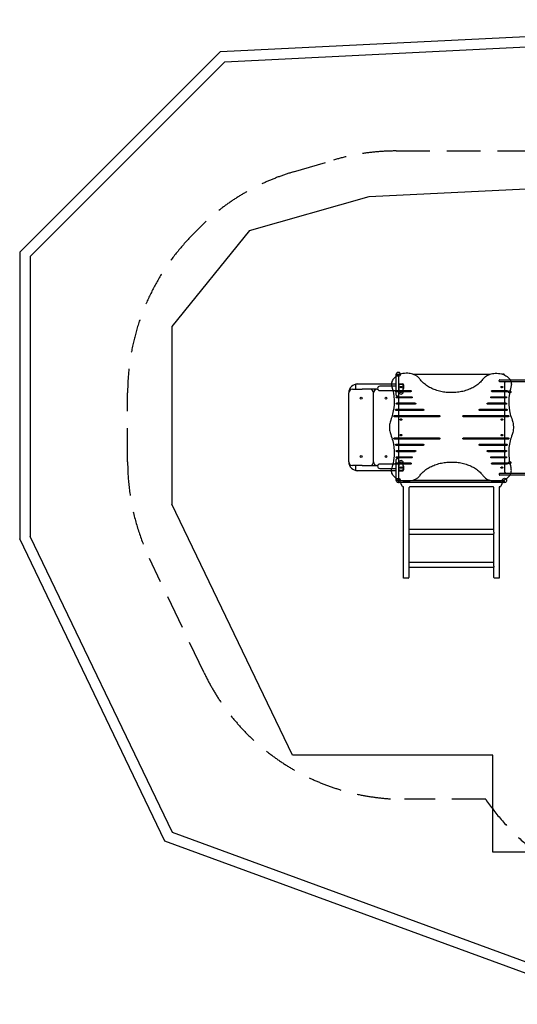
# Model space of a CAD drawing. Extents: x 5386 to 11398, y 11920 to 17485.
# Drawn here: x 5386 to 8198, y 11920 to 17485 of the extents above; entities that cross this region are included whole.
import ezdxf

# ---------------------------------------------------------------- set-up
doc = ezdxf.new("R2010")
doc.units = 0
doc.header["$LTSCALE"] = 15
doc.linetypes.add('DASHED', pattern=[19.05, 12.7, -6.35])
for name, color, linetype in [('LAYER01', 7, 'CONTINUOUS'), ('LAYER02', 7, 'CONTINUOUS'), ('LAYER04', 7, 'CONTINUOUS'), ('LAYER05', 7, 'CONTINUOUS')]:
    doc.layers.add(name, color=color, linetype=linetype)

msp = doc.modelspace()

# ---------------------------------------------------------------- linework, layer by layer
at = {"layer": 'LAYER01', "color": 7, "linetype": 'CONTINUOUS'}
for p, q in [((7513.9, 15450.7), (7513.9, 15477.2)), ((7517.9, 15481.2), (7521.9, 15481.2)), ((7525.9, 15477.2), (7525.9, 15450.7)), ((7536.9, 15481.2), (7529.9, 15481.2)), ((7607.8, 15481.2), (8044.1, 15481.2)), ((8122.4, 15481.2), (8115, 15481.2)), ((8125.9, 15477.7), (8125.9, 15477)), ((7283.7, 15422.2), (7283.7, 15400.2)), ((7287.7, 15426.2), (7513.9, 15426.2)), ((7513.9, 15365.2), (7513.9, 15450.7)), ((7525.9, 15450.7), (7525.9, 15365.2)), ((7525.9, 15426.2), (7529.9, 15426.2)), ((7528.4, 15423.2), (7528.4, 15381.2)), ((7553.4, 15423.2), (7528.4, 15423.2)), ((7529.9, 15426.2), (7551.9, 15426.2)), ((7553.4, 15381.2), (7553.4, 15423.2)), ((7555.9, 15422.2), (7555.9, 15400.2)), ((8095.9, 15442.2), (8095.9, 15446.2)), ((8099.9, 15450.2), (8120.9, 15450.2)), ((8120.9, 15438.2), (8099.9, 15438.2)), ((8120.9, 15450.2), (8125.2, 15450.2)), ((8125.2, 15438.2), (8120.9, 15438.2)), ((8125.2, 15450.2), (8926.6, 15450.2)), ((8926.6, 15438.2), (8125.2, 15438.2)), ((8125.9, 15434.2), (8125.9, 14928.2)), ((7245.9, 14986.2), (7245.9, 15376.2)), ((7265.9, 15396.2), (7321.7, 15396.2)), ((7405.9, 15396.2), (7321.7, 15396.2)), ((7385.9, 14986.2), (7385.9, 15376.2)), ((7405.9, 15396.2), (7409.5, 15396.2)), ((7513.9, 15413.7), (7420.9, 15413.7)), ((7420.9, 15388.7), (7513.9, 15388.7)), ((7513.9, 15389.5), (7593.9, 15389.5)), ((7513.9, 15364.1), (7513.9, 15388.6)), ((7593.9, 15382.4), (7513.9, 15382.4)), ((7513.9, 15362.6), (7513.9, 15364.1)), ((7513.9, 15362.3), (7513.9, 15362.6)), ((7525.9, 15397.2), (7525.9, 15364.1)), ((7528.4, 15396.2), (7525.9, 15396.2)), ((7525.9, 15364.1), (7525.9, 15362.6)), ((7525.9, 15362.6), (7525.9, 15362.3)), ((7525.9, 15362.3), (7525.9, 15000.2)), ((8057.9, 15389.5), (8137.9, 15389.5)), ((8137.9, 15382.4), (8057.9, 15382.4)), ((7517.9, 15358.3), (7521.9, 15358.3)), ((7518.9, 15354.1), (7598.9, 15354.1)), ((7598.9, 15347.1), (7518.9, 15347.1)), ((7518.9, 15318.8), (7618.9, 15318.8)), ((7618.9, 15311.7), (7518.9, 15311.7)), ((8032.9, 15318.8), (8132.9, 15318.8)), ((8132.9, 15311.7), (8032.9, 15311.7)), ((8052.9, 15354.1), (8132.9, 15354.1)), ((8132.9, 15347.1), (8052.9, 15347.1)), ((7505.9, 15248.1), (7755.9, 15248.1)), ((7514.9, 15283.4), (7664.9, 15283.4)), ((7664.9, 15276.4), (7514.9, 15276.4)), ((7895.9, 15248.1), (8145.9, 15248.1)), ((7986.9, 15283.4), (8136.9, 15283.4)), ((8136.9, 15276.4), (7986.9, 15276.4)), ((7755.9, 15241), (7505.9, 15241)), ((7525.9, 15201.2), (7525.9, 15161.2)), ((8145.9, 15241), (7895.9, 15241)), ((8125.9, 15201.2), (8125.9, 15161.2)), ((7505.9, 15121.5), (7755.9, 15121.5)), ((7755.9, 15114.4), (7505.9, 15114.4)), ((7514.9, 15086.1), (7664.9, 15086.1)), ((7895.9, 15121.5), (8145.9, 15121.5)), ((8145.9, 15114.4), (7895.9, 15114.4)), ((7986.9, 15086.1), (8136.9, 15086.1)), ((7664.9, 15079.1), (7514.9, 15079.1)), ((7518.9, 15050.8), (7618.9, 15050.8)), ((7618.9, 15043.7), (7518.9, 15043.7)), ((8136.9, 15079.1), (7986.9, 15079.1)), ((8032.9, 15050.8), (8132.9, 15050.8)), ((8132.9, 15043.7), (8032.9, 15043.7)), ((7513.9, 14973.7), (7420.9, 14973.7)), ((7513.9, 14999.9), (7513.9, 15000.2)), ((7513.9, 14998.4), (7513.9, 14999.9)), ((7513.9, 14974), (7513.9, 14998.4)), ((7513.9, 14911.8), (7513.9, 14997.2)), ((7513.9, 14980.1), (7593.9, 14980.1)), ((7593.9, 14973), (7513.9, 14973)), ((7521.9, 15004.2), (7517.9, 15004.2)), ((7518.9, 15015.4), (7598.9, 15015.4)), ((7598.9, 15008.4), (7518.9, 15008.4)), ((7525.9, 15000.2), (7525.9, 14999.9)), ((7525.9, 14999.9), (7525.9, 14998.4)), ((7525.9, 14998.4), (7525.9, 14965.3)), ((7525.9, 14997.2), (7525.9, 14911.8)), ((7528.4, 14981.2), (7528.4, 14939.2)), ((7553.4, 14939.2), (7553.4, 14981.2)), ((8052.9, 15015.4), (8132.9, 15015.4)), ((8132.9, 15008.4), (8052.9, 15008.4)), ((8057.9, 14980.1), (8137.9, 14980.1)), ((8137.9, 14973), (8057.9, 14973)), ((7321.7, 14966.2), (7265.9, 14966.2)), ((7283.7, 14962.2), (7283.7, 14940.2)), ((7513.9, 14936.2), (7287.7, 14936.2)), ((7321.7, 14966.2), (7405.9, 14966.2)), ((7409.5, 14966.2), (7405.9, 14966.2)), ((7420.9, 14948.7), (7513.9, 14948.7)), ((7525.9, 14966.2), (7528.4, 14966.2)), ((7529.9, 14936.2), (7525.9, 14936.2)), ((7528.4, 14939.2), (7553.4, 14939.2)), ((7529.9, 14936.2), (7551.9, 14936.2)), ((7555.9, 14962.2), (7555.9, 14940.2)), ((8095.9, 14918.2), (8095.9, 14914.2)), ((8099.9, 14922.2), (8120.9, 14922.2)), ((8120.9, 14922.2), (8125.2, 14922.2)), ((8125.2, 14922.2), (8926.6, 14922.2)), ((8131.9, 14924.2), (8130.8, 14924.2)), ((7513.9, 14885.2), (7513.9, 14911.8)), ((7521.9, 14881.2), (7517.9, 14881.2)), ((7525.9, 14911.8), (7525.9, 14885.2)), ((7525.9, 14884.7), (7525.9, 14885.5)), ((7525.9, 14873.2), (7525.9, 14877.2)), ((7529.4, 14881.2), (7536.8, 14881.2)), ((7529.9, 14881.2), (7551.4, 14881.2)), ((7551.4, 14869.2), (7529.9, 14869.2)), ((7549.2, 14846.2), (7539.4, 14863.2)), ((7551.4, 14881.2), (7726, 14881.2)), ((7726, 14869.2), (7551.4, 14869.2)), ((8044.1, 14881.2), (7607.8, 14881.2)), ((7726, 14881.2), (7925.9, 14881.2)), ((7925.9, 14869.2), (7726, 14869.2)), ((7925.9, 14881.2), (8100.5, 14881.2)), ((8100.5, 14869.2), (7925.9, 14869.2)), ((8120.9, 14910.2), (8099.9, 14910.2)), ((8100.5, 14881.2), (8121.9, 14881.2)), ((8121.9, 14869.2), (8100.5, 14869.2)), ((8112.5, 14863.2), (8102.6, 14846.2)), ((8115, 14881.2), (8121.9, 14881.2)), ((8125.2, 14910.2), (8120.9, 14910.2)), ((8926.6, 14910.2), (8125.2, 14910.2)), ((8125.9, 14873.2), (8125.9, 14877.2)), ((7555.9, 14844.2), (7552.7, 14844.2)), ((7555.9, 14329.2), (7555.9, 14844.2)), ((7585.9, 14840.2), (7585.9, 14589.4)), ((8061.9, 14844.2), (7589.9, 14844.2)), ((8065.9, 14589.4), (8065.9, 14840.2)), ((8099.2, 14844.2), (8095.9, 14844.2)), ((8095.9, 14844.2), (8095.9, 14329.2)), ((8065.9, 14603.2), (7585.9, 14603.2)), ((7585.9, 14589.4), (7585.9, 14580.4)), ((7585.9, 14580.4), (7585.9, 14395.8)), ((8065.9, 14589.4), (8065.9, 14580.4)), ((8065.9, 14395.8), (8065.9, 14580.4)), ((7585.9, 14578.2), (8065.9, 14578.2)), ((8065.9, 14416.4), (7585.9, 14416.4)), ((7585.9, 14395.8), (7585.9, 14391.5)), ((7585.9, 14391.5), (7585.9, 14333.2)), ((7585.9, 14391.4), (8065.9, 14391.4)), ((8065.9, 14395.8), (8065.9, 14391.5)), ((8065.9, 14333.2), (8065.9, 14391.5)), ((7581.9, 14329.2), (7555.9, 14329.2)), ((8095.9, 14329.2), (8069.9, 14329.2))]:
    msp.add_line(p, q, dxfattribs=at)
at = {"layer": 'LAYER01'}
for points in [[(7647.6, 15454), (7644.9, 15458.1), (7641.6, 15461.7), (7633.9, 15467.8), (7621.3, 15475.4), (7614.6, 15478.6), (7607.8, 15481.2), (7600.7, 15483.4), (7593.5, 15485), (7586.2, 15486.1), (7578.9, 15486.6), (7569.9, 15486.6), (7560.9, 15486), (7551.9, 15484.8), (7543.1, 15483.1), (7536.6, 15481.4), (7530.3, 15479.2), (7524.2, 15476.4), (7518.4, 15472.9), (7511.8, 15468.2), (7505.6, 15462.9), (7499.9, 15457.1), (7494.8, 15450.8), (7492, 15446.2), (7490, 15441.2), (7488.5, 15435.9), (7487.6, 15430.6), (7487.2, 15425.3), (7487.4, 15419.9), (7488.1, 15414.5), (7489.3, 15409.3)], [(8004.2, 15454), (8006.9, 15458.1), (8010.2, 15461.7), (8017.9, 15467.8), (8030.6, 15475.4), (8037.2, 15478.6), (8044.1, 15481.2), (8051.1, 15483.4), (8058.3, 15485), (8065.6, 15486.1), (8073, 15486.6), (8082, 15486.6), (8091, 15486), (8099.9, 15484.8), (8108.7, 15483.1), (8115.2, 15481.4), (8121.6, 15479.2), (8127.7, 15476.4), (8133.4, 15473), (8140, 15468.2), (8146.2, 15462.9), (8152, 15457.1), (8157.1, 15450.8), (8159.8, 15446.2), (8161.9, 15441.2), (8163.3, 15435.9), (8164.2, 15430.6), (8164.6, 15425.3), (8164.4, 15419.9), (8163.7, 15414.5), (8162.5, 15409.3)], [(7489.3, 15409.3), (7492.9, 15396.8), (7495.9, 15384.2), (7498.3, 15371.6), (7500.2, 15359), (7501.2, 15350.5), (7501.8, 15342.1), (7502.3, 15333.6), (7502.4, 15325.1), (7501.8, 15308.5), (7500.3, 15291.8), (7497.5, 15274.1), (7493.7, 15256.6), (7491.3, 15247.9), (7488.5, 15239.4), (7485.6, 15230.8), (7482.9, 15222.2), (7479.2, 15209.9), (7477.7, 15203.7), (7476.7, 15197.4), (7475.8, 15181.2), (7476.7, 15165.1), (7477.7, 15158.8), (7479.2, 15152.6), (7482.9, 15140.3), (7485.7, 15131.3), (7488.6, 15122.4), (7491.6, 15113.5), (7494.1, 15104.5), (7497.9, 15086.2), (7500.7, 15067.7), (7502, 15051.1), (7502.4, 15034.4), (7501.9, 15020.3), (7500.6, 15006.3), (7498.7, 14992.9), (7496.2, 14979.5), (7493.1, 14966.3), (7489.4, 14953.2)], [(8162.5, 15409.3), (8158.9, 15396.8), (8155.9, 15384.3), (8153.5, 15371.7), (8151.6, 15359), (8150.6, 15350.5), (8150, 15342.1), (8149.5, 15333.6), (8149.4, 15325.1), (8150.1, 15308.5), (8151.5, 15291.8), (8154.3, 15274.1), (8158.1, 15256.6), (8160.6, 15248), (8163.4, 15239.4), (8166.3, 15230.8), (8169, 15222.2), (8172.6, 15209.9), (8174.1, 15203.7), (8175.2, 15197.4), (8176, 15181.2), (8175.2, 15165.1), (8174.1, 15158.8), (8172.6, 15152.6), (8169, 15140.3), (8166.2, 15131.3), (8163.2, 15122.5), (8160.3, 15113.6), (8157.8, 15104.5), (8153.9, 15086.2), (8151.2, 15067.7), (8149.8, 15051.1), (8149.4, 15034.4), (8150, 15020.4), (8151.3, 15006.3), (8153.1, 14992.9), (8155.6, 14979.5), (8158.8, 14966.3), (8162.5, 14953.2)], [(7647.6, 14908.5), (7645, 14904.4), (7641.6, 14900.8), (7633.9, 14894.7), (7621.3, 14887.1), (7614.6, 14883.9), (7607.8, 14881.2), (7600.7, 14879.1), (7593.5, 14877.5), (7586.2, 14876.4), (7578.9, 14875.8), (7569.9, 14875.9), (7560.9, 14876.5), (7552, 14877.6), (7543.1, 14879.4), (7536.6, 14881.1), (7530.3, 14883.3), (7524.2, 14886.1), (7518.4, 14889.5), (7511.8, 14894.3), (7505.6, 14899.6), (7499.9, 14905.4), (7494.8, 14911.7), (7492, 14916.3), (7490, 14921.3), (7488.5, 14926.6), (7487.6, 14931.9), (7487.2, 14937.2), (7487.4, 14942.6), (7488.1, 14948), (7489.4, 14953.2)], [(8004.2, 14908.5), (8006.9, 14904.4), (8010.2, 14900.8), (8017.9, 14894.7), (8030.6, 14887.1), (8037.2, 14883.9), (8044.1, 14881.2), (8051.1, 14879.1), (8058.3, 14877.5), (8065.6, 14876.4), (8073, 14875.8), (8082, 14875.9), (8091, 14876.5), (8099.9, 14877.7), (8108.7, 14879.4), (8115.2, 14881.1), (8121.6, 14883.3), (8127.7, 14886.1), (8133.4, 14889.5), (8140, 14894.3), (8146.2, 14899.6), (8152, 14905.4), (8157.1, 14911.7), (8159.8, 14916.3), (8161.9, 14921.3), (8163.3, 14926.6), (8164.2, 14931.9), (8164.6, 14937.2), (8164.4, 14942.6), (8163.7, 14948), (8162.5, 14953.2)]]:
    msp.add_lwpolyline(points, dxfattribs=at)
at = {"layer": 'LAYER01', "color": 7, "linetype": 'CONTINUOUS'}
for points in [[(8004.2, 15454), (8002.3, 15451.5), (7998.4, 15446.6), (7994.3, 15441.9), (7989.9, 15437.2), (7985.2, 15432.8), (7980.3, 15428.4), (7975.1, 15424.2), (7969.7, 15420.1), (7964.1, 15416.2), (7958.3, 15412.4), (7952.2, 15408.8), (7946, 15405.4), (7939.5, 15402.1), (7932.9, 15399), (7926.1, 15396.1), (7919.2, 15393.4), (7912.1, 15390.9), (7904.9, 15388.6), (7897.5, 15386.5), (7890, 15384.6), (7882.5, 15383), (7874.8, 15381.5), (7867.1, 15380.2), (7859.3, 15379.2), (7851.4, 15378.4), (7843.5, 15377.8), (7835.6, 15377.4), (7827.7, 15377.2), (7819.7, 15377.3), (7811.8, 15377.6), (7803.9, 15378.1), (7796, 15378.8), (7788.2, 15379.8), (7780.4, 15380.9), (7772.7, 15382.3), (7765.1, 15383.9), (7757.6, 15385.7), (7750.2, 15387.7), (7742.9, 15389.9), (7735.7, 15392.3), (7728.7, 15394.9), (7721.9, 15397.7), (7715.2, 15400.7), (7708.7, 15403.9), (7702.3, 15407.3), (7696.2, 15410.8), (7690.3, 15414.5), (7684.5, 15418.3), (7679.1, 15422.4), (7673.8, 15426.5), (7668.8, 15430.8), (7664, 15435.2), (7659.5, 15439.8), (7655.2, 15444.5), (7651.2, 15449.3), (7647.6, 15454)], [(7513.9, 15382.4), (7512.9, 15382.5), (7511.9, 15382.7), (7511, 15383.1), (7510.2, 15383.6), (7509.6, 15384.2), (7509.2, 15384.9), (7508.9, 15385.6), (7508.9, 15386.3), (7509.2, 15387), (7509.6, 15387.7), (7510.2, 15388.3), (7511, 15388.8), (7511.9, 15389.2), (7512.9, 15389.4), (7513.9, 15389.5)], [(7593.9, 15389.5), (7595, 15389.4), (7596, 15389.2), (7596.9, 15388.8), (7597.6, 15388.3), (7598.3, 15387.7), (7598.7, 15387), (7598.9, 15386.3), (7598.9, 15385.6), (7598.7, 15384.9), (7598.3, 15384.2), (7597.6, 15383.6), (7596.9, 15383.1), (7596, 15382.7), (7595, 15382.5), (7593.9, 15382.4)], [(8057.9, 15382.4), (8056.9, 15382.5), (8055.9, 15382.7), (8055, 15383.1), (8054.2, 15383.6), (8053.6, 15384.2), (8053.2, 15384.9), (8052.9, 15385.6), (8052.9, 15386.3), (8053.2, 15387), (8053.6, 15387.7), (8054.2, 15388.3), (8055, 15388.8), (8055.9, 15389.2), (8056.9, 15389.4), (8057.9, 15389.5)], [(8137.9, 15389.5), (8139, 15389.4), (8140, 15389.2), (8140.9, 15388.8), (8141.6, 15388.3), (8142.3, 15387.7), (8142.7, 15387), (8142.9, 15386.3), (8142.9, 15385.6), (8142.7, 15384.9), (8142.3, 15384.2), (8141.6, 15383.6), (8140.9, 15383.1), (8140, 15382.7), (8139, 15382.5), (8137.9, 15382.4)], [(7518.9, 15347.1), (7517.9, 15347.1), (7516.9, 15347.4), (7516, 15347.7), (7515.2, 15348.2), (7514.6, 15348.8), (7514.2, 15349.5), (7513.9, 15350.2), (7513.9, 15351), (7514.2, 15351.7), (7514.6, 15352.4), (7515.2, 15353), (7516, 15353.5), (7516.9, 15353.8), (7517.9, 15354.1), (7518.9, 15354.1)], [(7518.9, 15311.7), (7517.9, 15311.8), (7516.9, 15312), (7516, 15312.4), (7515.2, 15312.9), (7514.6, 15313.5), (7514.2, 15314.1), (7513.9, 15314.9), (7513.9, 15315.6), (7514.2, 15316.3), (7514.6, 15317), (7515.2, 15317.6), (7516, 15318.1), (7516.9, 15318.5), (7517.9, 15318.7), (7518.9, 15318.8)], [(7598.9, 15354.1), (7600, 15354.1), (7601, 15353.8), (7601.9, 15353.5), (7602.6, 15353), (7603.3, 15352.4), (7603.7, 15351.7), (7603.9, 15351), (7603.9, 15350.2), (7603.7, 15349.5), (7603.3, 15348.8), (7602.6, 15348.2), (7601.9, 15347.7), (7601, 15347.4), (7600, 15347.1), (7598.9, 15347.1)], [(7618.9, 15318.8), (7620, 15318.7), (7621, 15318.5), (7621.9, 15318.1), (7622.6, 15317.6), (7623.3, 15317), (7623.7, 15316.3), (7623.9, 15315.6), (7623.9, 15314.9), (7623.7, 15314.1), (7623.3, 15313.5), (7622.6, 15312.9), (7621.9, 15312.4), (7621, 15312), (7620, 15311.8), (7618.9, 15311.7)], [(8032.9, 15311.7), (8031.9, 15311.8), (8030.9, 15312), (8030, 15312.4), (8029.2, 15312.9), (8028.6, 15313.5), (8028.2, 15314.1), (8027.9, 15314.9), (8027.9, 15315.6), (8028.2, 15316.3), (8028.6, 15317), (8029.2, 15317.6), (8030, 15318.1), (8030.9, 15318.5), (8031.9, 15318.7), (8032.9, 15318.8)], [(8052.9, 15347.1), (8051.9, 15347.1), (8050.9, 15347.4), (8050, 15347.7), (8049.2, 15348.2), (8048.6, 15348.8), (8048.2, 15349.5), (8047.9, 15350.2), (8047.9, 15351), (8048.2, 15351.7), (8048.6, 15352.4), (8049.2, 15353), (8050, 15353.5), (8050.9, 15353.8), (8051.9, 15354.1), (8052.9, 15354.1)], [(8132.9, 15354.1), (8134, 15354.1), (8135, 15353.8), (8135.9, 15353.5), (8136.6, 15353), (8137.3, 15352.4), (8137.7, 15351.7), (8137.9, 15351), (8137.9, 15350.2), (8137.7, 15349.5), (8137.3, 15348.8), (8136.6, 15348.2), (8135.9, 15347.7), (8135, 15347.4), (8134, 15347.1), (8132.9, 15347.1)], [(8132.9, 15318.8), (8134, 15318.7), (8135, 15318.5), (8135.9, 15318.1), (8136.6, 15317.6), (8137.3, 15317), (8137.7, 15316.3), (8137.9, 15315.6), (8137.9, 15314.9), (8137.7, 15314.1), (8137.3, 15313.5), (8136.6, 15312.9), (8135.9, 15312.4), (8135, 15312), (8134, 15311.8), (8132.9, 15311.7)], [(7505.9, 15241), (7504.9, 15241.1), (7503.9, 15241.3), (7503, 15241.7), (7502.2, 15242.2), (7501.6, 15242.8), (7501.2, 15243.4), (7500.9, 15244.2), (7500.9, 15244.9), (7501.2, 15245.6), (7501.6, 15246.3), (7502.2, 15246.9), (7503, 15247.4), (7503.9, 15247.8), (7504.9, 15248), (7505.9, 15248.1)], [(7514.9, 15276.4), (7513.9, 15276.4), (7512.9, 15276.7), (7512, 15277), (7511.2, 15277.5), (7510.6, 15278.1), (7510.2, 15278.8), (7509.9, 15279.5), (7509.9, 15280.3), (7510.2, 15281), (7510.6, 15281.7), (7511.2, 15282.3), (7512, 15282.7), (7512.9, 15283.1), (7513.9, 15283.3), (7514.9, 15283.4)], [(7664.9, 15283.4), (7666, 15283.3), (7667, 15283.1), (7667.9, 15282.7), (7668.6, 15282.3), (7669.3, 15281.7), (7669.7, 15281), (7669.9, 15280.3), (7669.9, 15279.5), (7669.7, 15278.8), (7669.3, 15278.1), (7668.6, 15277.5), (7667.9, 15277), (7667, 15276.7), (7666, 15276.4), (7664.9, 15276.4)], [(7755.9, 15248.1), (7757, 15248), (7758, 15247.8), (7758.9, 15247.4), (7759.6, 15246.9), (7760.3, 15246.3), (7760.7, 15245.6), (7760.9, 15244.9), (7760.9, 15244.2), (7760.7, 15243.4), (7760.3, 15242.8), (7759.6, 15242.2), (7758.9, 15241.7), (7758, 15241.3), (7757, 15241.1), (7755.9, 15241)], [(7895.9, 15241), (7894.9, 15241.1), (7893.9, 15241.3), (7893, 15241.7), (7892.2, 15242.2), (7891.6, 15242.8), (7891.2, 15243.4), (7890.9, 15244.2), (7890.9, 15244.9), (7891.2, 15245.6), (7891.6, 15246.3), (7892.2, 15246.9), (7893, 15247.4), (7893.9, 15247.8), (7894.9, 15248), (7895.9, 15248.1)], [(7986.9, 15276.4), (7985.9, 15276.4), (7984.9, 15276.7), (7984, 15277), (7983.2, 15277.5), (7982.6, 15278.1), (7982.2, 15278.8), (7981.9, 15279.5), (7981.9, 15280.3), (7982.2, 15281), (7982.6, 15281.7), (7983.2, 15282.3), (7984, 15282.7), (7984.9, 15283.1), (7985.9, 15283.3), (7986.9, 15283.4)], [(8136.9, 15283.4), (8138, 15283.3), (8139, 15283.1), (8139.9, 15282.7), (8140.6, 15282.3), (8141.3, 15281.7), (8141.7, 15281), (8141.9, 15280.3), (8141.9, 15279.5), (8141.7, 15278.8), (8141.3, 15278.1), (8140.6, 15277.5), (8139.9, 15277), (8139, 15276.7), (8138, 15276.4), (8136.9, 15276.4)], [(8145.9, 15248.1), (8147, 15248), (8148, 15247.8), (8148.9, 15247.4), (8149.6, 15246.9), (8150.3, 15246.3), (8150.7, 15245.6), (8150.9, 15244.9), (8150.9, 15244.2), (8150.7, 15243.4), (8150.3, 15242.8), (8149.6, 15242.2), (8148.9, 15241.7), (8148, 15241.3), (8147, 15241.1), (8145.9, 15241)], [(7505.9, 15114.4), (7504.9, 15114.5), (7503.9, 15114.7), (7503, 15115.1), (7502.2, 15115.6), (7501.6, 15116.2), (7501.2, 15116.9), (7500.9, 15117.6), (7500.9, 15118.3), (7501.2, 15119.1), (7501.6, 15119.7), (7502.2, 15120.3), (7503, 15120.8), (7503.9, 15121.2), (7504.9, 15121.4), (7505.9, 15121.5)], [(7514.9, 15079.1), (7513.9, 15079.1), (7512.9, 15079.4), (7512, 15079.7), (7511.2, 15080.2), (7510.6, 15080.8), (7510.2, 15081.5), (7509.9, 15082.2), (7509.9, 15083), (7510.2, 15083.7), (7510.6, 15084.4), (7511.2, 15085), (7512, 15085.5), (7512.9, 15085.8), (7513.9, 15086.1), (7514.9, 15086.1)], [(7664.9, 15086.1), (7666, 15086.1), (7667, 15085.8), (7667.9, 15085.5), (7668.6, 15085), (7669.3, 15084.4), (7669.7, 15083.7), (7669.9, 15083), (7669.9, 15082.2), (7669.7, 15081.5), (7669.3, 15080.8), (7668.6, 15080.2), (7667.9, 15079.7), (7667, 15079.4), (7666, 15079.1), (7664.9, 15079.1)], [(7755.9, 15121.5), (7757, 15121.4), (7758, 15121.2), (7758.9, 15120.8), (7759.6, 15120.3), (7760.3, 15119.7), (7760.7, 15119.1), (7760.9, 15118.3), (7760.9, 15117.6), (7760.7, 15116.9), (7760.3, 15116.2), (7759.6, 15115.6), (7758.9, 15115.1), (7758, 15114.7), (7757, 15114.5), (7755.9, 15114.4)], [(7895.9, 15114.4), (7894.9, 15114.5), (7893.9, 15114.7), (7893, 15115.1), (7892.2, 15115.6), (7891.6, 15116.2), (7891.2, 15116.9), (7890.9, 15117.6), (7890.9, 15118.3), (7891.2, 15119.1), (7891.6, 15119.7), (7892.2, 15120.3), (7893, 15120.8), (7893.9, 15121.2), (7894.9, 15121.4), (7895.9, 15121.5)], [(7986.9, 15079.1), (7985.9, 15079.1), (7984.9, 15079.4), (7984, 15079.7), (7983.2, 15080.2), (7982.6, 15080.8), (7982.2, 15081.5), (7981.9, 15082.2), (7981.9, 15083), (7982.2, 15083.7), (7982.6, 15084.4), (7983.2, 15085), (7984, 15085.5), (7984.9, 15085.8), (7985.9, 15086.1), (7986.9, 15086.1)], [(8136.9, 15086.1), (8138, 15086.1), (8139, 15085.8), (8139.9, 15085.5), (8140.6, 15085), (8141.3, 15084.4), (8141.7, 15083.7), (8141.9, 15083), (8141.9, 15082.2), (8141.7, 15081.5), (8141.3, 15080.8), (8140.6, 15080.2), (8139.9, 15079.7), (8139, 15079.4), (8138, 15079.1), (8136.9, 15079.1)], [(8145.9, 15121.5), (8147, 15121.4), (8148, 15121.2), (8148.9, 15120.8), (8149.6, 15120.3), (8150.3, 15119.7), (8150.7, 15119.1), (8150.9, 15118.3), (8150.9, 15117.6), (8150.7, 15116.9), (8150.3, 15116.2), (8149.6, 15115.6), (8148.9, 15115.1), (8148, 15114.7), (8147, 15114.5), (8145.9, 15114.4)], [(7518.9, 15043.7), (7517.9, 15043.8), (7516.9, 15044), (7516, 15044.4), (7515.2, 15044.9), (7514.6, 15045.5), (7514.2, 15046.2), (7513.9, 15046.9), (7513.9, 15047.6), (7514.2, 15048.3), (7514.6, 15049), (7515.2, 15049.6), (7516, 15050.1), (7516.9, 15050.5), (7517.9, 15050.7), (7518.9, 15050.8)], [(7618.9, 15050.8), (7620, 15050.7), (7621, 15050.5), (7621.9, 15050.1), (7622.6, 15049.6), (7623.3, 15049), (7623.7, 15048.3), (7623.9, 15047.6), (7623.9, 15046.9), (7623.7, 15046.2), (7623.3, 15045.5), (7622.6, 15044.9), (7621.9, 15044.4), (7621, 15044), (7620, 15043.8), (7618.9, 15043.7)], [(8032.9, 15043.7), (8031.9, 15043.8), (8030.9, 15044), (8030, 15044.4), (8029.2, 15044.9), (8028.6, 15045.5), (8028.2, 15046.2), (8027.9, 15046.9), (8027.9, 15047.6), (8028.2, 15048.3), (8028.6, 15049), (8029.2, 15049.6), (8030, 15050.1), (8030.9, 15050.5), (8031.9, 15050.7), (8032.9, 15050.8)], [(8132.9, 15050.8), (8134, 15050.7), (8135, 15050.5), (8135.9, 15050.1), (8136.6, 15049.6), (8137.3, 15049), (8137.7, 15048.3), (8137.9, 15047.6), (8137.9, 15046.9), (8137.7, 15046.2), (8137.3, 15045.5), (8136.6, 15044.9), (8135.9, 15044.4), (8135, 15044), (8134, 15043.8), (8132.9, 15043.7)], [(7513.9, 14973), (7512.9, 14973.1), (7511.9, 14973.3), (7511, 14973.7), (7510.2, 14974.2), (7509.6, 14974.8), (7509.2, 14975.4), (7508.9, 14976.2), (7508.9, 14976.9), (7509.2, 14977.6), (7509.6, 14978.3), (7510.2, 14978.9), (7511, 14979.4), (7511.9, 14979.8), (7512.9, 14980), (7513.9, 14980.1)], [(7518.9, 15008.4), (7517.9, 15008.4), (7516.9, 15008.7), (7516, 15009), (7515.2, 15009.5), (7514.6, 15010.1), (7514.2, 15010.8), (7513.9, 15011.5), (7513.9, 15012.3), (7514.2, 15013), (7514.6, 15013.7), (7515.2, 15014.3), (7516, 15014.8), (7516.9, 15015.1), (7517.9, 15015.4), (7518.9, 15015.4)], [(7593.9, 14980.1), (7595, 14980), (7596, 14979.8), (7596.9, 14979.4), (7597.6, 14978.9), (7598.3, 14978.3), (7598.7, 14977.6), (7598.9, 14976.9), (7598.9, 14976.2), (7598.7, 14975.4), (7598.3, 14974.8), (7597.6, 14974.2), (7596.9, 14973.7), (7596, 14973.3), (7595, 14973.1), (7593.9, 14973)], [(7598.9, 15015.4), (7600, 15015.4), (7601, 15015.1), (7601.9, 15014.8), (7602.6, 15014.3), (7603.3, 15013.7), (7603.7, 15013), (7603.9, 15012.3), (7603.9, 15011.5), (7603.7, 15010.8), (7603.3, 15010.1), (7602.6, 15009.5), (7601.9, 15009), (7601, 15008.7), (7600, 15008.4), (7598.9, 15008.4)], [(7647.6, 14908.5), (7649.5, 14911), (7653.4, 14915.9), (7657.5, 14920.6), (7662, 14925.2), (7666.6, 14929.7), (7671.5, 14934.1), (7676.7, 14938.3), (7682.1, 14942.4), (7687.7, 14946.3), (7693.6, 14950.1), (7699.6, 14953.7), (7705.9, 14957.1), (7712.3, 14960.4), (7718.9, 14963.5), (7725.7, 14966.3), (7732.6, 14969), (7739.7, 14971.5), (7747, 14973.8), (7754.3, 14975.9), (7761.8, 14977.8), (7769.4, 14979.5), (7777, 14981), (7784.8, 14982.3), (7792.6, 14983.3), (7800.4, 14984.1), (7808.3, 14984.7), (7816.2, 14985.1), (7824.2, 14985.3), (7832.1, 14985.2), (7840.1, 14984.9), (7848, 14984.4), (7855.9, 14983.7), (7863.7, 14982.7), (7871.4, 14981.6), (7879.1, 14980.2), (7886.8, 14978.6), (7894.3, 14976.8), (7901.7, 14974.8), (7909, 14972.6), (7916.1, 14970.2), (7923.1, 14967.5), (7930, 14964.7), (7936.7, 14961.7), (7943.2, 14958.6), (7949.5, 14955.2), (7955.7, 14951.7), (7961.6, 14948), (7967.3, 14944.1), (7972.8, 14940.1), (7978.1, 14936), (7983.1, 14931.7), (7987.8, 14927.3), (7992.4, 14922.7), (7996.6, 14918), (8000.6, 14913.2), (8004.2, 14908.5)], [(8052.9, 15008.4), (8051.9, 15008.4), (8050.9, 15008.7), (8050, 15009), (8049.2, 15009.5), (8048.6, 15010.1), (8048.2, 15010.8), (8047.9, 15011.5), (8047.9, 15012.3), (8048.2, 15013), (8048.6, 15013.7), (8049.2, 15014.3), (8050, 15014.8), (8050.9, 15015.1), (8051.9, 15015.4), (8052.9, 15015.4)], [(8057.9, 14973), (8056.9, 14973.1), (8055.9, 14973.3), (8055, 14973.7), (8054.2, 14974.2), (8053.6, 14974.8), (8053.2, 14975.4), (8052.9, 14976.2), (8052.9, 14976.9), (8053.2, 14977.6), (8053.6, 14978.3), (8054.2, 14978.9), (8055, 14979.4), (8055.9, 14979.8), (8056.9, 14980), (8057.9, 14980.1)], [(8132.9, 15015.4), (8134, 15015.4), (8135, 15015.1), (8135.9, 15014.8), (8136.6, 15014.3), (8137.3, 15013.7), (8137.7, 15013), (8137.9, 15012.3), (8137.9, 15011.5), (8137.7, 15010.8), (8137.3, 15010.1), (8136.6, 15009.5), (8135.9, 15009), (8135, 15008.7), (8134, 15008.4), (8132.9, 15008.4)], [(8137.9, 14980.1), (8139, 14980), (8140, 14979.8), (8140.9, 14979.4), (8141.6, 14978.9), (8142.3, 14978.3), (8142.7, 14977.6), (8142.9, 14976.9), (8142.9, 14976.2), (8142.7, 14975.4), (8142.3, 14974.8), (8141.6, 14974.2), (8140.9, 14973.7), (8140, 14973.3), (8139, 14973.1), (8137.9, 14973)], [(7586.5, 14842.2), (7586.2, 14841.6), (7585.9, 14840.2)], [(8065.9, 14840.2), (8065.8, 14841.1), (8065.4, 14842.2)]]:
    msp.add_lwpolyline(points, dxfattribs=at)
for points in [[(7535.9, 15408.9), (7536, 15409.6), (7536.3, 15410.3), (7536.8, 15411), (7537.5, 15411.5), (7538.3, 15411.9), (7539.2, 15412.2), (7540.2, 15412.4), (7541.2, 15412.5), (7542.2, 15412.4), (7543.1, 15412.1), (7544, 15411.7), (7544.7, 15411.2), (7545.3, 15410.6), (7545.7, 15410), (7545.9, 15409.3), (7545.9, 15408.6), (7545.7, 15407.9), (7545.3, 15407.2), (7544.7, 15406.6), (7544, 15406.1), (7543.1, 15405.8), (7542.2, 15405.5), (7541.2, 15405.4), (7540.2, 15405.4), (7539.2, 15405.6), (7538.3, 15405.9), (7537.5, 15406.4), (7536.8, 15406.9), (7536.3, 15407.5), (7536, 15408.2)], [(8115.9, 15408.9), (8115.8, 15408.2), (8115.5, 15407.5), (8115, 15406.9), (8114.4, 15406.4), (8113.6, 15405.9), (8112.7, 15405.6), (8111.7, 15405.4), (8110.7, 15405.4), (8109.7, 15405.5), (8108.7, 15405.8), (8107.9, 15406.1), (8107.1, 15406.6), (8106.6, 15407.2), (8106.2, 15407.9), (8105.9, 15408.6), (8105.9, 15409.3), (8106.2, 15410), (8106.6, 15410.6), (8107.1, 15411.2), (8107.9, 15411.7), (8108.7, 15412.1), (8109.7, 15412.4), (8110.7, 15412.5), (8111.7, 15412.4), (8112.7, 15412.2), (8113.6, 15411.9), (8114.4, 15411.5), (8115, 15411), (8115.5, 15410.3), (8115.8, 15409.6)], [(8148.8, 15381.2), (8148.9, 15382.4), (8149.2, 15383.5), (8149.7, 15384.6), (8150.4, 15385.5), (8151.2, 15386.3), (8152.1, 15387), (8153.2, 15387.4), (8154.3, 15387.7), (8155.4, 15387.7), (8156.5, 15387.6), (8157.6, 15387.2), (8158.6, 15386.7), (8159.4, 15385.9), (8160.2, 15385.1), (8160.8, 15384.1), (8161.2, 15383), (8161.4, 15381.8), (8161.4, 15380.7), (8161.2, 15379.5), (8160.8, 15378.4), (8160.2, 15377.4), (8159.4, 15376.5), (8158.6, 15375.8), (8157.6, 15375.3), (8156.5, 15374.9), (8155.4, 15374.8), (8154.3, 15374.8), (8153.2, 15375.1), (8152.1, 15375.5), (8151.2, 15376.2), (8150.4, 15377), (8149.7, 15377.9), (8149.2, 15379), (8148.9, 15380.1)], [(7535.9, 15225.1), (7536, 15225.8), (7536.3, 15226.5), (7536.8, 15227.1), (7537.5, 15227.6), (7538.3, 15228.1), (7539.2, 15228.4), (7540.2, 15228.6), (7541.2, 15228.6), (7542.2, 15228.5), (7543.1, 15228.3), (7544, 15227.9), (7544.7, 15227.4), (7545.3, 15226.8), (7545.7, 15226.1), (7545.9, 15225.4), (7545.9, 15224.7), (7545.7, 15224), (7545.3, 15223.4), (7544.7, 15222.8), (7544, 15222.3), (7543.1, 15221.9), (7542.2, 15221.7), (7541.2, 15221.6), (7540.2, 15221.6), (7539.2, 15221.8), (7538.3, 15222.1), (7537.5, 15222.5), (7536.8, 15223.1), (7536.3, 15223.7), (7536, 15224.4)], [(8115.9, 15225.1), (8115.8, 15224.4), (8115.5, 15223.7), (8115, 15223.1), (8114.4, 15222.5), (8113.6, 15222.1), (8112.7, 15221.8), (8111.7, 15221.6), (8110.7, 15221.6), (8109.7, 15221.7), (8108.7, 15221.9), (8107.9, 15222.3), (8107.1, 15222.8), (8106.6, 15223.4), (8106.2, 15224), (8105.9, 15224.7), (8105.9, 15225.4), (8106.2, 15226.1), (8106.6, 15226.8), (8107.1, 15227.4), (8107.9, 15227.9), (8108.7, 15228.3), (8109.7, 15228.5), (8110.7, 15228.6), (8111.7, 15228.6), (8112.7, 15228.4), (8113.6, 15228.1), (8114.4, 15227.6), (8115, 15227.1), (8115.5, 15226.5), (8115.8, 15225.8)], [(7535.9, 15137.4), (7536, 15138.1), (7536.3, 15138.8), (7536.8, 15139.4), (7537.5, 15140), (7538.3, 15140.4), (7539.2, 15140.7), (7540.2, 15140.9), (7541.2, 15140.9), (7542.2, 15140.8), (7543.1, 15140.6), (7544, 15140.2), (7544.7, 15139.7), (7545.3, 15139.1), (7545.7, 15138.5), (7545.9, 15137.8), (7545.9, 15137), (7545.7, 15136.3), (7545.3, 15135.7), (7544.7, 15135.1), (7544, 15134.6), (7543.1, 15134.2), (7542.2, 15134), (7541.2, 15133.9), (7540.2, 15133.9), (7539.2, 15134.1), (7538.3, 15134.4), (7537.5, 15134.8), (7536.8, 15135.4), (7536.3, 15136), (7536, 15136.7)], [(8115.9, 15137.4), (8115.8, 15136.7), (8115.5, 15136), (8115, 15135.4), (8114.4, 15134.8), (8113.6, 15134.4), (8112.7, 15134.1), (8111.7, 15133.9), (8110.7, 15133.9), (8109.7, 15134), (8108.7, 15134.2), (8107.9, 15134.6), (8107.1, 15135.1), (8106.6, 15135.7), (8106.2, 15136.3), (8105.9, 15137), (8105.9, 15137.8), (8106.2, 15138.5), (8106.6, 15139.1), (8107.1, 15139.7), (8107.9, 15140.2), (8108.7, 15140.6), (8109.7, 15140.8), (8110.7, 15140.9), (8111.7, 15140.9), (8112.7, 15140.7), (8113.6, 15140.4), (8114.4, 15140), (8115, 15139.4), (8115.5, 15138.8), (8115.8, 15138.1)], [(8148.8, 14981.2), (8148.9, 14982.4), (8149.2, 14983.5), (8149.7, 14984.6), (8150.4, 14985.5), (8151.2, 14986.3), (8152.1, 14987), (8153.2, 14987.4), (8154.3, 14987.7), (8155.4, 14987.7), (8156.5, 14987.6), (8157.6, 14987.2), (8158.6, 14986.7), (8159.4, 14985.9), (8160.2, 14985.1), (8160.8, 14984.1), (8161.2, 14983), (8161.4, 14981.8), (8161.4, 14980.7), (8161.2, 14979.5), (8160.8, 14978.4), (8160.2, 14977.4), (8159.4, 14976.5), (8158.6, 14975.8), (8157.6, 14975.3), (8156.5, 14974.9), (8155.4, 14974.8), (8154.3, 14974.8), (8153.2, 14975.1), (8152.1, 14975.5), (8151.2, 14976.2), (8150.4, 14977), (8149.7, 14977.9), (8149.2, 14979), (8148.9, 14980.1)], [(7535.9, 14953.6), (7536, 14954.3), (7536.3, 14955), (7536.8, 14955.6), (7537.5, 14956.1), (7538.3, 14956.6), (7539.2, 14956.9), (7540.2, 14957.1), (7541.2, 14957.1), (7542.2, 14957), (7543.1, 14956.7), (7544, 14956.4), (7544.7, 14955.9), (7545.3, 14955.3), (7545.7, 14954.6), (7545.9, 14953.9), (7545.9, 14953.2), (7545.7, 14952.5), (7545.3, 14951.8), (7544.7, 14951.3), (7544, 14950.8), (7543.1, 14950.4), (7542.2, 14950.1), (7541.2, 14950), (7540.2, 14950.1), (7539.2, 14950.2), (7538.3, 14950.6), (7537.5, 14951), (7536.8, 14951.5), (7536.3, 14952.2), (7536, 14952.8)], [(8115.9, 14953.6), (8115.8, 14952.8), (8115.5, 14952.2), (8115, 14951.5), (8114.4, 14951), (8113.6, 14950.6), (8112.7, 14950.2), (8111.7, 14950.1), (8110.7, 14950), (8109.7, 14950.1), (8108.7, 14950.4), (8107.9, 14950.8), (8107.1, 14951.3), (8106.6, 14951.8), (8106.2, 14952.5), (8105.9, 14953.2), (8105.9, 14953.9), (8106.2, 14954.6), (8106.6, 14955.3), (8107.1, 14955.9), (8107.9, 14956.4), (8108.7, 14956.7), (8109.7, 14957), (8110.7, 14957.1), (8111.7, 14957.1), (8112.7, 14956.9), (8113.6, 14956.6), (8114.4, 14956.1), (8115, 14955.6), (8115.5, 14955), (8115.8, 14954.3)]]:
    msp.add_lwpolyline(points, close=True, dxfattribs=at)
for centre, radius in [((7525.9, 15481.2), 12), ((7540.9, 15381.2), 5), ((7315.9, 15346.2), 5), ((7455.9, 15346.2), 5), ((7315.9, 15016.2), 5), ((7455.9, 15016.2), 5), ((7540.9, 14981.2), 5), ((7525.9, 14881.2), 12), ((7525.9, 14881.2), 12), ((8125.9, 14881.2), 12)]:
    msp.add_circle(centre, radius, dxfattribs=at)
for centre, radius, start, end in [((7517.9, 15477.2), 4, 90, 180), ((7521.9, 15477.2), 4, 0, 90), ((7529.9, 15477.2), 4, 90, 180), ((8122.4, 15477.7), 3.5, 0, 90), ((7295.9, 15376.2), 50, 90, 180), ((7287.7, 15422.2), 4, 90, 180), ((7529.9, 15422.2), 4, 90, 180), ((7551.9, 15422.2), 4, 0, 90), ((8099.9, 15446.2), 4, 90, 180), ((8099.9, 15442.2), 4, 180, 270), ((8130.8, 15434.2), 4, 90, 180), ((7265.9, 15376.2), 20, 90, 180), ((7287.7, 15400.2), 4, 180, 270), ((7365.9, 15376.2), 20, 0, 90), ((7405.9, 15376.2), 20, 90, 180), ((7420.9, 15401.2), 12.5, 90, 270), ((7517.9, 15362.3), 4, 180, 270), ((7521.9, 15362.3), 4, 270, 0), ((7529.9, 15400.2), 4, 180, 247.9757), ((7540.9, 15381.2), 12.5, 180, 0), ((7551.9, 15400.2), 4, 292.0243, 0), ((7265.9, 14986.2), 20, 180, 270), ((7295.9, 14986.2), 50, 180, 270), ((7365.9, 14986.2), 20, 270, 0), ((7405.9, 14986.2), 20, 180, 270), ((7420.9, 14961.2), 12.5, 90, 270), ((7517.9, 15000.2), 4, 90, 180), ((7521.9, 15000.2), 4, 0, 90), ((7540.9, 14981.2), 12.5, 0, 180), ((7287.7, 14962.2), 4, 90, 180), ((7287.7, 14940.2), 4, 180, 270), ((7529.9, 14962.2), 4, 112.0243, 180), ((7529.9, 14940.2), 4, 180, 270), ((7551.9, 14940.2), 4, 270, 0), ((7551.9, 14962.2), 4, 0, 67.9757), ((8099.9, 14918.2), 4, 90, 180), ((8099.9, 14914.2), 4, 180, 270), ((8130.8, 14928.2), 4, 180, 270), ((7517.9, 14885.2), 4, 180, 270), ((7521.9, 14885.2), 4, 270, 0), ((7529.4, 14884.7), 3.5, 180, 270), ((7529.9, 14877.2), 4, 90, 180), ((7529.9, 14873.2), 4, 180, 270), ((7542.9, 14865.2), 4, 90, 210), ((8109, 14865.2), 4, 330, 90), ((8121.9, 14885.2), 4, 270, 0), ((8121.9, 14877.2), 4, 0, 90), ((8121.9, 14873.2), 4, 270, 0), ((7552.7, 14848.2), 4, 210, 270), ((7589.9, 14840.2), 4, 90, 150), ((8061.9, 14840.2), 4, 30, 90), ((8099.2, 14848.2), 4, 270, 330), ((7581.9, 14333.2), 4, 270, 0), ((8069.9, 14333.2), 4, 180, 270)]:
    msp.add_arc(centre, radius, start, end, dxfattribs=at)
at = {"layer": 'LAYER02', "color": 7, "linetype": 'CONTINUOUS'}
for p, q in [((7360.4, 16486.3), (9711.4, 16601.7)), ((6684.8, 16294), (7360.4, 16486.3)), ((6684.8, 16294), (6245.9, 15752)), ((6245.9, 15752), (6245.9, 14747.2)), ((6926.8, 13329.2), (6245.9, 14747.2)), ((8059.3, 13329.2), (6926.8, 13329.2)), ((8059.3, 12780.3), (8059.3, 13329.2)), ((10392.5, 12780.3), (8059.3, 12780.3))]:
    msp.add_line(p, q, dxfattribs=at)
at = {"layer": 'LAYER04', "color": 7, "linetype": 'CONTINUOUS'}
for p, q in [((6520.1, 17306.2), (10170.1, 17485.2)), ((6546.1, 17247.4), (10146.4, 17424)), ((6520.1, 17306.2), (5385.9, 16172)), ((6546.1, 17247.4), (5445.9, 16147.2)), ((5385.9, 16172), (5385.9, 14551.4)), ((5445.9, 16147.2), (5445.9, 14565.1)), ((6206.4, 12842.8), (5385.9, 14551.4)), ((6249.9, 12890.7), (5445.9, 14565.1)), ((8734.9, 11980.3), (6249.9, 12890.7)), ((8724.3, 11920.3), (6206.4, 12842.8))]:
    msp.add_line(p, q, dxfattribs=at)
at = {"layer": 'LAYER05', "color": 7, "linetype": 'DASHED'}
for p, q in [((6932.4, 16624.8), (7159.7, 16692)), ((6428.3, 13793), (6119.8, 14439.1))]:
    msp.add_line(p, q, dxfattribs=at)
for points in [[(7159.7, 16692, -0.071949), (7513.9, 16743.2), (8601.2, 16743.2, -0.41421)], [(6119.8, 14439.1, -0.111811), (5995.9, 14986.2), (5995.9, 15376.2, -0.197907), (6364.4, 16270.8, -0.135894), (6932.4, 16624.8, -0.082447)], [(8019.4, 13079.2, 0.248811), (9054.3, 12530.3), (9397.5, 12530.3, 0.414214), (10647.5, 13780.3), (10647.5, 14293.7, 0.114115)], [(8019.4, 13079.2), (7559.9, 13079.2, -0.289017), (6428.3, 13793)]]:
    msp.add_lwpolyline(points, format="xyb", dxfattribs=at)

doc.saveas('drawing.dxf')
